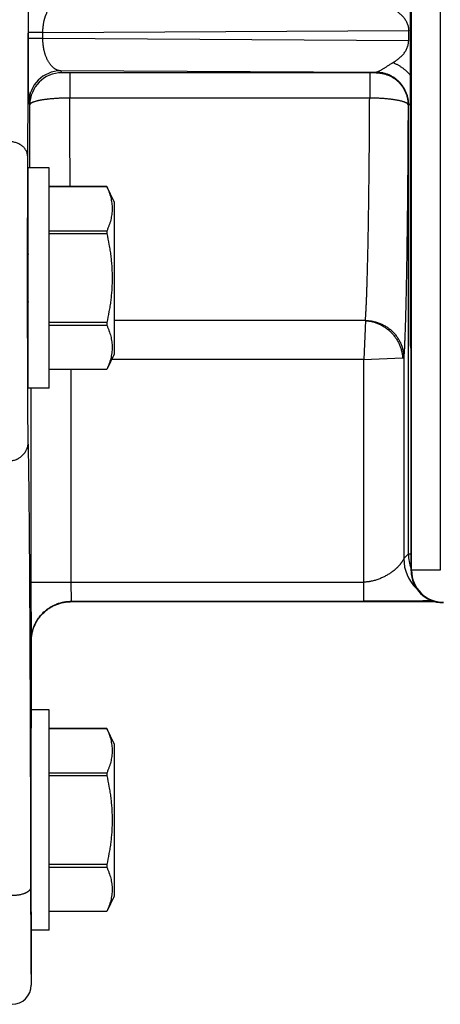
# Model space of a CAD drawing. Units: inches. Extents: x 0 to 22.3, y -0.1 to 17.2.
# Drawn here: x 5.5 to 5.9, y 10.1 to 10.8 of the extents above; entities that cross this region are included whole.
import ezdxf

# ---------------------------------------------------------------- set-up
doc = ezdxf.new("R2010")
doc.units = ezdxf.units.IN
doc.header["$LTSCALE"] = 1.21
doc.header["$MEASUREMENT"] = 0
doc.layers.get('0').update_dxf_attribs({"linetype": 'CONTINUOUS'})

msp = doc.modelspace()

# ---------------------------------------------------------------- linework, layer by layer
at = {"color": 7, "linetype": 'CONTINUOUS'}
for p, q in [((5.85214829, 11.69649782), (5.85214829, 10.59008903)), ((5.85287936, 11.69877541), (5.85287936, 10.58715579)), ((5.8508765, 10.82810594), (5.8508765, 10.83607212)), ((5.55348036, 10.55681612), (5.55348036, 10.72881612)), ((5.56985536, 10.72881612), (5.55348036, 10.72881612)), ((5.56985536, 10.55681612), (5.56985536, 10.72881612)), ((5.61496906, 10.71434522), (5.56985536, 10.71434522)), ((5.56985536, 10.71433494), (5.61496906, 10.71433494)), ((5.62063661, 10.70219112), (5.61496906, 10.71434522)), ((5.61496906, 10.71434516), (5.61496906, 10.71433494)), ((5.62063661, 10.70219108), (5.62063661, 10.58344112)), ((5.55333551, 10.67874193), (5.55348036, 10.6794247)), ((5.55335325, 10.68110835), (5.55348036, 10.68125939)), ((5.61496906, 10.67947251), (5.56985536, 10.67947251)), ((5.61496906, 10.67947251), (5.61496906, 10.67752559)), ((5.56985536, 10.67752559), (5.61496906, 10.67752559)), ((5.55348036, 10.66160635), (5.55326748, 10.66043516)), ((5.55325099, 10.64299034), (5.55348036, 10.64428057)), ((5.55348036, 10.62444984), (5.55327148, 10.62327591)), ((5.5533393, 10.60632981), (5.55348033, 10.60713824)), ((5.55348036, 10.60375362), (5.55336018, 10.60375362)), ((5.61496906, 10.6079509), (5.56985536, 10.6079509)), ((5.56985536, 10.60600677), (5.61496906, 10.60600677)), ((5.61496906, 10.6079509), (5.61496906, 10.60600677)), ((5.85285536, 10.57683903), (5.85285536, 10.5872014)), ((5.62063661, 10.58344112), (5.61496906, 10.57128703)), ((5.85274627, 10.41422899), (5.85274627, 10.57683903)), ((5.85285536, 10.57683903), (5.85274627, 10.57683903)), ((5.61496906, 10.5712945), (5.56985536, 10.5712945)), ((5.61496906, 10.57128703), (5.56985536, 10.57128703)), ((5.61496906, 10.5712945), (5.61496906, 10.57128703)), ((5.56985536, 10.55681612), (5.55348036, 10.55681612)), ((5.58722828, 10.39008903), (5.87124835, 10.39008903)), ((5.55598036, 10.35883507), (5.55598036, 10.30558903)), ((5.56985536, 10.30558903), (5.55598036, 10.30558903)), ((5.56985536, 10.13358903), (5.56985536, 10.30558903)), ((5.61496906, 10.29111812), (5.56985536, 10.29111812)), ((5.56985536, 10.29110785), (5.61496906, 10.29110785)), ((5.62063661, 10.27896403), (5.61496906, 10.29111812)), ((5.61496906, 10.29111807), (5.61496906, 10.29110785)), ((5.62063661, 10.27896398), (5.62063661, 10.16021403)), ((5.61496906, 10.25624542), (5.56985536, 10.25624542)), ((5.56985536, 10.2542985), (5.61496906, 10.2542985)), ((5.61496906, 10.25624542), (5.61496906, 10.2542985)), ((5.61496906, 10.1847238), (5.56985536, 10.1847238)), ((5.56985536, 10.18277968), (5.61496906, 10.18277968)), ((5.61496906, 10.1847238), (5.61496906, 10.18277968)), ((5.62063661, 10.16021403), (5.61496906, 10.14805994)), ((5.61496906, 10.14806741), (5.56985536, 10.14806741)), ((5.61496906, 10.14805994), (5.56985536, 10.14805994)), ((5.61496906, 10.14806741), (5.61496906, 10.14805994)), ((5.55598036, 10.13358903), (5.55598036, 10.09068063)), ((5.56985536, 10.13358903), (5.55598036, 10.13358903))]:
    msp.add_line(p, q, dxfattribs=at)
at = {"color": 9, "linetype": 'CONTINUOUS'}
for p, q in [((5.85309706, 10.41457978), (5.85309706, 11.69885227)), ((5.8755962, 11.67095357), (5.8755962, 10.41457978)), ((5.55384045, 10.82975697), (5.55384045, 10.83442109)), ((5.56504179, 10.83442109), (5.55384045, 10.83442109)), ((5.56504179, 10.83442109), (5.8508765, 10.83607212)), ((5.56504179, 10.82975697), (5.56504179, 10.83442109)), ((5.56504179, 10.82975697), (5.55384045, 10.82975697)), ((5.8508765, 10.82810594), (5.56504179, 10.82975697)), ((5.57986906, 10.80306079), (5.57910069, 10.80459702)), ((5.82564847, 10.80317291), (5.57910069, 10.80459702)), ((5.58612002, 10.80300515), (5.57986906, 10.80306079)), ((5.58612002, 10.80300515), (5.58612002, 10.78332421)), ((5.82039743, 10.80300515), (5.58612002, 10.80300515)), ((5.82540071, 10.8030491), (5.82039743, 10.80300515)), ((5.82039743, 10.80300515), (5.82039743, 10.78332426)), ((5.82564847, 10.80317291), (5.82540071, 10.8030491)), ((5.55486902, 10.77806149), (5.55410092, 10.77959797)), ((5.82039743, 10.78332426), (5.58612002, 10.78332421)), ((5.58615375, 10.75874202), (5.58612002, 10.78332421)), ((5.55490405, 10.74874395), (5.55486902, 10.77806149)), ((5.85064466, 10.77817386), (5.85039703, 10.77804994)), ((5.850705, 10.77828924), (5.85064466, 10.77817386)), ((5.850705, 10.77828924), (5.85214819, 10.77828925)), ((5.850705, 10.42730872), (5.850705, 10.77828924)), ((5.58625538, 10.71434488), (5.58615375, 10.75874202)), ((5.55493745, 10.72881605), (5.55490405, 10.74874395)), ((5.81706156, 10.609535), (5.62063661, 10.60953499)), ((5.81703026, 10.609535), (5.81581654, 10.57919775)), ((5.81581654, 10.57919775), (5.84615372, 10.58041146)), ((5.84615372, 10.58041146), (5.84706178, 10.58048037)), ((5.84706178, 10.58048119), (5.84706178, 10.4236655)), ((5.81581654, 10.57919775), (5.61865789, 10.57919775)), ((5.81581654, 10.39037724), (5.81581654, 10.57919775)), ((5.58695795, 10.57128703), (5.58695795, 10.40537496)), ((5.55570824, 10.55681612), (5.55570824, 10.40537496)), ((5.84706178, 10.4236655), (5.850705, 10.42730872)), ((5.850705, 10.42730872), (5.85274627, 10.42730872)), ((5.85309706, 10.41457978), (5.85274627, 10.41422899)), ((5.8755962, 10.41457978), (5.85309706, 10.41457978)), ((5.55570824, 10.40537496), (5.81581654, 10.40537496)), ((5.55570824, 10.40537496), (5.55590653, 10.359132)), ((5.58695795, 10.40537496), (5.58715623, 10.39037724)), ((5.58715623, 10.39037724), (5.81581654, 10.39037724)), ((5.58715623, 10.39037724), (5.58722828, 10.39008903)), ((5.55590653, 10.359132), (5.55598036, 10.35883507))]:
    msp.add_line(p, q, dxfattribs=at)
for centre, radius, start, end in [((5.57910142, 10.77959642), 0.02500055, 90.00168141, 179.99645226), ((5.57986952, 10.7780602), 0.02500055, 90.00104857, 179.99703472), ((5.82582948, 10.80983802), 0.00666756, 256.83939094, 268.44435955), ((5.88320511, 10.42731168), 0.03250012, 180.00522271, 200.41394507), ((5.87956706, 10.42367688), 0.03250536, 180.02006095, 226.0184527), ((5.87809812, 10.4145818), 0.02500108, 180.00461919, 269.99538081)]:
    msp.add_arc(centre, radius, start, end, dxfattribs=at)
at = {"color": 7, "linetype": 'CONTINUOUS'}
for centre, radius, start, end in [((5.85839829, 10.59008903), 0.00625, 180, 207.99004083), ((5.54098035, 10.09068067), 0.01499992, 270.06777516, 359.99188757)]:
    msp.add_arc(centre, radius, start, end, dxfattribs=at)
for centre, major_axis, ratio, start_param, end_param in [((5.55343861, 10.64281612), (0, 0.043), 0.004363351, -0.224388909, 3.365981563), ((5.87774722, 10.4142309), (0.01767902, 0.01767902), 0.99992385, 2.356232566, 3.926952741), ((5.55598036, 10.21958903), (0, 0.086), 0.004363351, 0, 3.141592654)]:
    msp.add_ellipse(centre, major_axis=major_axis, ratio=ratio, start_param=start_param, end_param=end_param, dxfattribs=at)
at = {"color": 9, "linetype": 'CONTINUOUS'}
for points, knots in [([(5.55385853, 11.30132414), (5.55388175, 11.27578223), (5.55391314, 11.22444592), (5.55391665, 11.14749723), (5.55387701, 11.07109158), (5.55380796, 11.00834318), (5.55373098, 10.95938008), (5.55366367, 10.92394877), (5.5535865, 10.88959568), (5.55349981, 10.85646575), (5.55340398, 10.82469889), (5.5532994, 10.79442917), (5.55318654, 10.76578339), (5.55310342, 10.74724162), (5.55306026, 10.73826163)], [0, 0, 0, 0, 0.136087197, 0.273519574, 0.409982142, 0.543176064, 0.607842828, 0.670857568, 0.731954207, 0.790876298, 0.84737427, 0.901208606, 0.95215413, 1, 1, 1, 1]), ([(5.55384045, 10.83442109), (5.55384042, 10.83621424), (5.5538415, 10.8397713), (5.55384591, 10.84503496), (5.55385322, 10.85013139), (5.55386315, 10.85499123), (5.55387542, 10.85955803), (5.55388982, 10.8637893), (5.55390605, 10.86765463), (5.55392128, 10.87063722), (5.5539343, 10.87282659), (5.55394408, 10.87431805), (5.55395413, 10.87570832), (5.55396443, 10.87699709), (5.55397495, 10.87818408), (5.55398567, 10.87926919), (5.55399657, 10.88025251), (5.55400762, 10.88113418), (5.55401722, 10.88180542), (5.55402505, 10.88229168), (5.55403074, 10.88261839), (5.55403646, 10.88291984), (5.55404219, 10.88319602), (5.55404794, 10.88344696), (5.55405371, 10.88367265), (5.55405948, 10.88387312), (5.55406526, 10.8840484), (5.55407027, 10.88417872), (5.55407434, 10.8842704), (5.55407725, 10.88432973), (5.55408017, 10.88438277), (5.55408308, 10.88442953), (5.55408598, 10.88447), (5.55408887, 10.88450418), (5.55409174, 10.88453209), (5.55409459, 10.88455371), (5.55409708, 10.88456782), (5.55409923, 10.88457591), (5.55410033, 10.8845789), (5.55410092, 10.88458009)], [0, 0, 0, 0, 0.107241828, 0.212734619, 0.314800887, 0.412040906, 0.503384452, 0.587925253, 0.665099237, 0.734557677, 0.766305246, 0.796040075, 0.823757982, 0.849454372, 0.873119114, 0.894750537, 0.914353793, 0.931931669, 0.94748423, 0.954502365, 0.96101634, 0.967026858, 0.972533972, 0.977537657, 0.982038214, 0.98603613, 0.989532054, 0.992526662, 0.993836079, 0.995020261, 0.996079245, 0.997013087, 0.997821865, 0.998505695, 0.999064764, 0.999499414, 0.999810368, 0.999920058, 1, 1, 1, 1]), ([(5.56504179, 10.83442109), (5.56504291, 10.83469725), (5.56505023, 10.83524878), (5.56507686, 10.83607381), (5.56511884, 10.83689371), (5.56517574, 10.83770619), (5.56524684, 10.83850918), (5.56533126, 10.8393009), (5.56541223, 10.83995255), (5.56548277, 10.84046706), (5.56553858, 10.84084762), (5.56559763, 10.8412242), (5.56567995, 10.84171841), (5.56583247, 10.84255954), (5.56603055, 10.84350074), (5.56624984, 10.84441575), (5.56642075, 10.84507623), (5.56659914, 10.84571852), (5.56675429, 10.84624178), (5.56688169, 10.84665128), (5.56700984, 10.8470498), (5.56717404, 10.84753669), (5.56737829, 10.8481066), (5.56765473, 10.84883405), (5.56801256, 10.84970128), (5.56846486, 10.85068836), (5.56893176, 10.85161174), (5.56941132, 10.85247401), (5.56990234, 10.85327745), (5.57055609, 10.85425184), (5.5713948, 10.85534302), (5.57229222, 10.85631051), (5.57302035, 10.85698292), (5.57372757, 10.85757026), (5.57445555, 10.85808247), (5.57520063, 10.85851231), (5.57575321, 10.85878762), (5.57630781, 10.85902175), (5.57686417, 10.85921508), (5.57742197, 10.85936802), (5.57798082, 10.85948097), (5.57854032, 10.85955413), (5.57891422, 10.8595765), (5.57910069, 10.85958104)], [0, 0, 0, 0, 0.026455008, 0.052834735, 0.079069725, 0.10509494, 0.130851719, 0.156288943, 0.18136339, 0.193752896, 0.206036287, 0.218208657, 0.230267033, 0.254030704, 0.300093749, 0.322378623, 0.344161736, 0.36544491, 0.386232334, 0.396441271, 0.406527051, 0.426332833, 0.445659756, 0.464518496, 0.500876576, 0.535505938, 0.56850517, 0.599970476, 0.629996928, 0.658677986, 0.712346311, 0.761652831, 0.784877753, 0.807247581, 0.849689543, 0.869929259, 0.889606728, 0.90879036, 0.927558097, 0.945988183, 0.964154017, 0.982131885, 1, 1, 1, 1]), ([(5.55410092, 10.77959797), (5.55410033, 10.77959917), (5.55409924, 10.77960218), (5.55409708, 10.77961031), (5.55409459, 10.77962445), (5.55409174, 10.77964611), (5.55408887, 10.77967405), (5.55408598, 10.77970825), (5.55408308, 10.77974873), (5.55408017, 10.77979549), (5.55407725, 10.77984853), (5.55407434, 10.77990785), (5.55407027, 10.77999951), (5.55406526, 10.78012983), (5.55405948, 10.78030511), (5.55405371, 10.7805056), (5.55404794, 10.7807313), (5.55404219, 10.78098223), (5.55403646, 10.7812584), (5.55403074, 10.78155979), (5.55402505, 10.7818864), (5.55401722, 10.78237237), (5.55400761, 10.78304316), (5.55399656, 10.78392443), (5.55398567, 10.78490772), (5.55397495, 10.7859932), (5.55396443, 10.78718065), (5.55395413, 10.78846964), (5.55394408, 10.78985987), (5.5539343, 10.7913512), (5.55392127, 10.79354062), (5.55390605, 10.79652341), (5.55388982, 10.80038888), (5.55387542, 10.80462008), (5.55386315, 10.80918674), (5.55385322, 10.81404654), (5.55384591, 10.81914305), (5.5538415, 10.82440674), (5.55384042, 10.82796381), (5.55384045, 10.82975697)], [0, 0, 0, 0, 0.000080435, 0.000190642, 0.000502568, 0.000937989, 0.00149761, 0.002181802, 0.002990776, 0.003924665, 0.004983572, 0.006167594, 0.007476813, 0.010471152, 0.013967168, 0.017965366, 0.022466166, 0.027469872, 0.03297661, 0.038986311, 0.045498513, 0.052513032, 0.068053705, 0.085620362, 0.105222536, 0.126864439, 0.150542279, 0.176242264, 0.203956663, 0.233688817, 0.265435416, 0.334899822, 0.41208117, 0.496616846, 0.587953992, 0.685197601, 0.787264542, 0.89275768, 1, 1, 1, 1]), ([(5.57910069, 10.80459702), (5.5789143, 10.80460158), (5.57854043, 10.80462396), (5.57798095, 10.80469709), (5.57742204, 10.80481004), (5.57686421, 10.804963), (5.57630776, 10.80515631), (5.57575302, 10.80539038), (5.5752003, 10.80566572), (5.57445498, 10.80609526), (5.573727, 10.80660744), (5.57302038, 10.80719519), (5.57248564, 10.80768962), (5.57204875, 10.80813626), (5.57170195, 10.80851692), (5.57134969, 10.80892212), (5.57091352, 10.80946121), (5.5704034, 10.8101537), (5.56990221, 10.81090056), (5.5694112, 10.81170399), (5.56893172, 10.81256631), (5.56846508, 10.81348983), (5.56801282, 10.81447694), (5.5675779, 10.8155306), (5.56723684, 10.8164548), (5.56697549, 10.81722909), (5.56678361, 10.81783506), (5.56659879, 10.81845935), (5.56642054, 10.81910171), (5.56624977, 10.81976226), (5.56603061, 10.82067733), (5.56583257, 10.82161855), (5.56565738, 10.82258471), (5.56555689, 10.82320591), (5.56548274, 10.82371099), (5.56541217, 10.82422549), (5.56533125, 10.82487715), (5.56524683, 10.82566887), (5.56517574, 10.82647187), (5.56511885, 10.82728435), (5.56507687, 10.82810425), (5.56505023, 10.82892928), (5.56504291, 10.82948081), (5.56504179, 10.82975697)], [0, 0, 0, 0, 0.017860066, 0.035842114, 0.054007904, 0.072437712, 0.091207899, 0.110395153, 0.130075283, 0.15032052, 0.192758005, 0.215118223, 0.238336029, 0.262489482, 0.274942785, 0.287659638, 0.313917271, 0.341343078, 0.37002349, 0.400048983, 0.431513341, 0.464512058, 0.49914083, 0.535497497, 0.573678805, 0.593482854, 0.613775213, 0.634562751, 0.655846514, 0.677630038, 0.699915056, 0.745977476, 0.769740332, 0.79396969, 0.806252458, 0.818641479, 0.843715366, 0.869151944, 0.894908033, 0.920932524, 0.947166769, 0.973545744, 1, 1, 1, 1]), ([(5.85214829, 10.80125927), (5.85168627, 10.80179336), (5.85072984, 10.802834), (5.84920372, 10.80430526), (5.84759094, 10.80568111), (5.84589796, 10.80695685), (5.84442531, 10.80793285), (5.84321352, 10.80865889), (5.84228844, 10.80917556), (5.8413481, 10.80966386), (5.84055248, 10.81004684), (5.83990926, 10.81033862), (5.83926167, 10.81062057), (5.83877129, 10.81082118), (5.83844241, 10.81094979)], [0, 0, 0, 0, 0.124994538, 0.249988913, 0.374983259, 0.499977697, 0.624972095, 0.687476452, 0.7499808, 0.812485147, 0.874989534, 0.906242562, 0.937495578, 1, 1, 1, 1]), ([(5.85070515, 10.77828925), (5.85070522, 10.77850152), (5.85070004, 10.77892607), (5.85066815, 10.77977456), (5.85058804, 10.78083325), (5.85042779, 10.7820971), (5.85020384, 10.78335121), (5.84991678, 10.7845924), (5.84945102, 10.78622539), (5.84871485, 10.78821943), (5.84759472, 10.79051024), (5.84624903, 10.79267634), (5.84469141, 10.79469539), (5.8429375, 10.79654656), (5.84100483, 10.79821045), (5.83891287, 10.79966936), (5.83668274, 10.80090733), (5.83433733, 10.80191054), (5.83190104, 10.80266748), (5.82939957, 10.80316943), (5.82685999, 10.80341079), (5.82515873, 10.80339642), (5.8243114, 10.80334561)], [0, 0, 0, 0, 0.015630452, 0.031260829, 0.062518566, 0.093775646, 0.125032075, 0.156287883, 0.187543134, 0.250031949, 0.312518632, 0.375003972, 0.437488838, 0.499974662, 0.562463251, 0.624956133, 0.687454774, 0.749959524, 0.812469473, 0.874982076, 0.937493596, 1, 1, 1, 1]), ([(5.82540071, 10.8030491), (5.82580963, 10.80304904), (5.82662762, 10.80302884), (5.82785152, 10.80293838), (5.82906958, 10.80278796), (5.83068149, 10.80250803), (5.83266778, 10.80201024), (5.83459569, 10.80132008), (5.83609134, 10.80065686), (5.8371876, 10.80010489), (5.83825546, 10.79949979), (5.83963769, 10.79862432), (5.84128251, 10.79740425), (5.84310287, 10.7957541), (5.84475283, 10.79393353), (5.84597275, 10.79228853), (5.84684811, 10.79090616), (5.84745315, 10.78983817), (5.84800505, 10.78874179), (5.8486682, 10.78724596), (5.84935829, 10.78531782), (5.84985602, 10.78333132), (5.85013591, 10.78171923), (5.85028631, 10.78050103), (5.85037677, 10.77927699), (5.85039697, 10.77845891), (5.85039703, 10.77804994)], [0, 0, 0, 0, 0.031251538, 0.062503301, 0.093755337, 0.125007648, 0.187494302, 0.24998212, 0.281235874, 0.312489911, 0.343744224, 0.374998801, 0.437489872, 0.499981812, 0.56247445, 0.624967593, 0.656223696, 0.687479843, 0.718736006, 0.749992157, 0.812485489, 0.874978436, 0.906234107, 0.937489605, 0.968744898, 1, 1, 1, 1]), ([(5.82564847, 10.80317291), (5.82605739, 10.80317285), (5.82687538, 10.80315264), (5.82809927, 10.80306217), (5.82931732, 10.80291175), (5.83092922, 10.80263182), (5.83291549, 10.80213403), (5.83484339, 10.80144386), (5.83633904, 10.80078064), (5.83743528, 10.80022867), (5.83850314, 10.79962357), (5.83988535, 10.79874811), (5.84153016, 10.79752804), (5.84335051, 10.79587791), (5.84500046, 10.79405735), (5.84622038, 10.79241236), (5.84709574, 10.79102999), (5.84770077, 10.78996201), (5.84825267, 10.78886564), (5.84891582, 10.78736982), (5.84960591, 10.7854417), (5.85010364, 10.78345521), (5.85038354, 10.78184313), (5.85053394, 10.78062494), (5.8506244, 10.77940091), (5.8506446, 10.77858283), (5.85064466, 10.77817386)], [0, 0, 0, 0, 0.031251536, 0.062503297, 0.093755331, 0.125007642, 0.187494293, 0.249982109, 0.281235863, 0.3124899, 0.343744213, 0.37499879, 0.437489863, 0.499981804, 0.562474445, 0.62496759, 0.656223694, 0.687479841, 0.718736005, 0.749992156, 0.812485489, 0.874978436, 0.906234108, 0.937489605, 0.968744898, 1, 1, 1, 1]), ([(5.58612002, 10.78332494), (5.58586496, 10.78332474), (5.58535499, 10.78332377), (5.58459043, 10.78331825), (5.58382678, 10.78330969), (5.5828117, 10.78329404), (5.58154855, 10.78326653), (5.58004181, 10.78322073), (5.57854966, 10.78316214), (5.57707568, 10.78309067), (5.57562345, 10.78300629), (5.57419639, 10.78291059), (5.57279795, 10.78280344), (5.57143148, 10.782685), (5.57031453, 10.78257624), (5.56943947, 10.78248342), (5.56879773, 10.78241154), (5.56816639, 10.78233682), (5.56734618, 10.78223458), (5.56634955, 10.78210146), (5.56519022, 10.78193133), (5.56408106, 10.78175241), (5.56318999, 10.78159421), (5.56250435, 10.78146298), (5.56201072, 10.78136364), (5.56153152, 10.78126223), (5.5610671, 10.78115862), (5.56061768, 10.78105325), (5.56004837, 10.7809131), (5.5593758, 10.78073493), (5.55861842, 10.7805118), (5.55802972, 10.78031747), (5.55759265, 10.78015865), (5.55728918, 10.78004096), (5.55700295, 10.77992209), (5.55673411, 10.77980212), (5.55648294, 10.77968096), (5.55624944, 10.77955919), (5.55603373, 10.77943701), (5.55583598, 10.7793144), (5.55565628, 10.77919137), (5.55549474, 10.77906791), (5.55535143, 10.77894402), (5.55522643, 10.77881965), (5.55511981, 10.77869477), (5.55503166, 10.77856931), (5.55496209, 10.77844323), (5.55491126, 10.77831647), (5.55487934, 10.77818917), (5.55487067, 10.77810355), (5.55486958, 10.77806124)], [0, 0, 0, 0, 0.023614547, 0.04721547, 0.070788937, 0.094321225, 0.141207327, 0.187764758, 0.233885451, 0.27946278, 0.32439122, 0.368565028, 0.411882107, 0.454243117, 0.495551628, 0.515782041, 0.535714655, 0.555338523, 0.574642042, 0.612241565, 0.648428696, 0.683124907, 0.71625668, 0.732214618, 0.74775652, 0.762874863, 0.77756269, 0.791811055, 0.805611812, 0.831845604, 0.856220992, 0.878704019, 0.889228933, 0.899273513, 0.908837284, 0.917920898, 0.92652652, 0.934651809, 0.942298681, 0.949474098, 0.956187935, 0.962453472, 0.968288268, 0.973715205, 0.978763794, 0.98347184, 0.987886551, 0.992066901, 0.996080688, 1, 1, 1, 1]), ([(5.81706156, 10.609535), (5.81711595, 10.61021784), (5.81719394, 10.61127586), (5.81729153, 10.61273142), (5.81739435, 10.61436379), (5.81752096, 10.61656864), (5.81766742, 10.61940992), (5.81781194, 10.62250895), (5.81795435, 10.62586198), (5.81809444, 10.62946497), (5.81823203, 10.63331355), (5.81836694, 10.63740306), (5.81849899, 10.64172856), (5.81862802, 10.64628481), (5.81879961, 10.65280494), (5.81900401, 10.66148831), (5.81918893, 10.67051681), (5.8193301, 10.67814033), (5.8194703, 10.68626115), (5.81963411, 10.69684166), (5.81981044, 10.71001731), (5.81996829, 10.72378486), (5.82010699, 10.73807756), (5.82022583, 10.75282614), (5.82032412, 10.7679591), (5.82037527, 10.77816793), (5.82039743, 10.78332426)], [0, 0, 0, 0, 0.011821293, 0.018307549, 0.02517543, 0.040047349, 0.056419642, 0.074272967, 0.093586088, 0.114335919, 0.136497575, 0.160044419, 0.184948103, 0.211178608, 0.238704289, 0.297506684, 0.361071183, 0.39454404, 0.429090421, 0.501235267, 0.577156509, 0.65648652, 0.738841059, 0.82382114, 0.911014979, 1, 1, 1, 1]), ([(5.85039678, 10.77804982), (5.85039257, 10.77809216), (5.85037792, 10.77817764), (5.85033828, 10.77830421), (5.85028087, 10.77843034), (5.85020583, 10.77855598), (5.85011327, 10.77868118), (5.8500033, 10.77880599), (5.84987597, 10.77893046), (5.84973139, 10.77905465), (5.84956968, 10.77917852), (5.8493908, 10.7793018), (5.84919488, 10.77942435), (5.84898206, 10.77954615), (5.84875244, 10.77966715), (5.84850616, 10.77978732), (5.84824334, 10.7799066), (5.84786217, 10.78006822), (5.84745727, 10.78022333), (5.84702998, 10.78037321), (5.84656359, 10.78052757), (5.84594193, 10.78071631), (5.8451497, 10.78093333), (5.84429909, 10.78114356), (5.84355388, 10.78131052), (5.84293027, 10.78144094), (5.84227249, 10.78157225), (5.84141831, 10.78173062), (5.84035583, 10.78190987), (5.83924637, 10.78208055), (5.83809242, 10.78224155), (5.83710386, 10.78236661), (5.83629292, 10.78246192), (5.83545753, 10.78255501), (5.83439162, 10.78266442), (5.83308806, 10.78278415), (5.83175454, 10.78289243), (5.83039424, 10.78298941), (5.82901034, 10.78307444), (5.82760613, 10.78314748), (5.82618491, 10.78320839), (5.82475003, 10.78325696), (5.82354723, 10.78328713), (5.82258074, 10.78330485), (5.82185369, 10.78331502), (5.82112578, 10.78332211), (5.82064026, 10.78332418), (5.82039743, 10.78332493)], [0, 0, 0, 0, 0.004098626, 0.008324552, 0.012744984, 0.017419334, 0.022398816, 0.027724633, 0.0334297, 0.039540525, 0.046076001, 0.053046762, 0.06046305, 0.06833411, 0.076666595, 0.085465107, 0.094732452, 0.104470273, 0.125351258, 0.136491708, 0.148095691, 0.17268074, 0.199074226, 0.227227676, 0.257090843, 0.272646793, 0.288608657, 0.321714785, 0.356341325, 0.392416362, 0.429860464, 0.468592747, 0.488415676, 0.508528097, 0.549576866, 0.59164818, 0.634646917, 0.678476534, 0.723037405, 0.768228569, 0.813947343, 0.860089538, 0.906549873, 0.92986622, 0.953222247, 0.976604662, 1, 1, 1, 1]), ([(5.85039703, 10.77804994), (5.85038606, 10.77511002), (5.85036245, 10.7692557), (5.85030814, 10.75766336), (5.85022744, 10.74341753), (5.85010937, 10.72666429), (5.84997131, 10.71042516), (5.84981395, 10.69477944), (5.84963793, 10.67980336), (5.8494743, 10.66777528), (5.84933417, 10.65854181), (5.84919301, 10.64987251), (5.8490422, 10.64150153), (5.84888027, 10.63343897), (5.84875763, 10.6277501), (5.84863164, 10.62231021), (5.84850244, 10.61712628), (5.84837017, 10.61220479), (5.84823501, 10.60755159), (5.84809716, 10.60317195), (5.84795679, 10.59907103), (5.84781409, 10.59525399), (5.84766924, 10.59172589), (5.84752242, 10.5884912), (5.84737387, 10.58555367), (5.84722385, 10.58291644), (5.84711643, 10.58125918), (5.84706178, 10.58048119)], [0, 0, 0, 0, 0.044631661, 0.088876158, 0.175987286, 0.260903428, 0.343216185, 0.422525097, 0.498435596, 0.570586318, 0.605142185, 0.638626457, 0.702213922, 0.732243857, 0.761050318, 0.788597612, 0.814849907, 0.83977282, 0.863338436, 0.885520724, 0.906293751, 0.925631584, 0.943508222, 0.959899441, 0.974788354, 0.988160099, 1, 1, 1, 1]), ([(5.55306026, 10.73826163), (5.55305954, 10.73844307), (5.55304606, 10.73880642), (5.55298982, 10.73934977), (5.55289768, 10.7398905), (5.55276988, 10.74042728), (5.55260672, 10.74095882), (5.55240861, 10.74148382), (5.55217604, 10.74200105), (5.55181853, 10.7426829), (5.55128608, 10.74351026), (5.55052481, 10.74444514), (5.5496444, 10.74532013), (5.54865346, 10.74612695), (5.54756151, 10.74685809), (5.54637903, 10.74750672), (5.54511729, 10.74806675), (5.54378836, 10.74853294), (5.54240473, 10.74890092), (5.54049938, 10.74925701), (5.53903678, 10.74936572), (5.5380604, 10.74936784)], [0, 0, 0, 0, 0.026434235, 0.052927386, 0.079530668, 0.106293519, 0.133263002, 0.160483156, 0.187994446, 0.215833326, 0.272594313, 0.330992204, 0.391151566, 0.453121874, 0.516882027, 0.582346877, 0.649374883, 0.717776261, 0.787321287, 0.85774855, 1, 1, 1, 1]), ([(5.55306026, 10.73826163), (5.55304991, 10.73610918), (5.55303009, 10.73165198), (5.55299356, 10.72217627), (5.55295441, 10.7093749), (5.55291826, 10.69305352), (5.5528925, 10.6756993), (5.55287768, 10.65766928), (5.55287415, 10.63933418), (5.55288199, 10.62107047), (5.55290099, 10.60325375), (5.55293079, 10.58625006), (5.55296478, 10.57274874), (5.55299736, 10.56261453), (5.55302345, 10.55560718), (5.55305165, 10.54904846), (5.55308179, 10.54297216), (5.5531137, 10.53740946), (5.5531472, 10.53238911), (5.55318211, 10.52793674), (5.55321332, 10.52459221), (5.5532393, 10.52221747), (5.5532582, 10.5206677), (5.55327729, 10.51927515), (5.55329655, 10.51804166), (5.55331594, 10.51696871), (5.55333541, 10.51605749), (5.55335247, 10.51539974), (5.55336653, 10.51495528), (5.55337363, 10.51476041), (5.55337725, 10.51466984)], [0, 0, 0, 0, 0.028880104, 0.059803479, 0.127138043, 0.200638755, 0.278790473, 0.359982441, 0.442550382, 0.524795352, 0.605029399, 0.681600096, 0.752936808, 0.78617922, 0.817572926, 0.846956195, 0.874179385, 0.899100492, 0.921593036, 0.941539763, 0.958840312, 0.966469103, 0.973403861, 0.979635412, 0.985154876, 0.989955803, 0.994033704, 0.997383618, 0.99878387, 1, 1, 1, 1]), ([(5.81703026, 10.609535), (5.81796525, 10.60948117), (5.81983128, 10.60928388), (5.82258903, 10.6087262), (5.82528347, 10.60791552), (5.82789247, 10.60686211), (5.83039568, 10.60557747), (5.83277392, 10.60407414), (5.83500923, 10.60236555), (5.83708466, 10.60046599), (5.83898424, 10.59839056), (5.84069284, 10.59615526), (5.84219618, 10.59377703), (5.84348084, 10.59127383), (5.84453426, 10.58866483), (5.84534496, 10.58597036), (5.84590266, 10.58321257), (5.84609997, 10.58134649), (5.84615379, 10.58041147)], [0, 0, 0, 0, 0.062496655, 0.124994396, 0.187493687, 0.249993942, 0.312494627, 0.374995639, 0.437496871, 0.499998212, 0.562499554, 0.625000786, 0.687501798, 0.750002483, 0.812502739, 0.875002466, 0.937501579, 1, 1, 1, 1]), ([(5.81706634, 10.6095968), (5.81804293, 10.60959281), (5.81999931, 10.6094906), (5.82242226, 10.60913273), (5.82433526, 10.60871019), (5.82575312, 10.60832565), (5.82714962, 10.60787391), (5.82897682, 10.60718422), (5.83075047, 10.60636509), (5.83245604, 10.60542334), (5.83369789, 10.60465762), (5.8348998, 10.60383375), (5.83605885, 10.60295349), (5.83717256, 10.60201935), (5.83823839, 10.60103379), (5.8392538, 10.59999928), (5.84021625, 10.59891827), (5.8411232, 10.59779323), (5.84197208, 10.59662655), (5.84276105, 10.59542112), (5.84348854, 10.59417986), (5.84415295, 10.59290566), (5.84475268, 10.59160139), (5.84528616, 10.59026994), (5.84575164, 10.58891429), (5.84614791, 10.58753782), (5.84658308, 10.5856817), (5.84695199, 10.58332976), (5.84705743, 10.58142923), (5.84706154, 10.58048113)], [0, 0, 0, 0, 0.063200597, 0.126560184, 0.158260827, 0.189944789, 0.221595824, 0.253208109, 0.31630002, 0.347797458, 0.379256482, 0.410677886, 0.442062425, 0.473408175, 0.504712102, 0.535970926, 0.567181686, 0.598342304, 0.629452567, 0.660516333, 0.691538415, 0.722523417, 0.753476213, 0.784402446, 0.815308847, 0.846196826, 0.877058363, 0.938642878, 1, 1, 1, 1]), ([(5.55337725, 10.51466984), (5.55337714, 10.51442595), (5.55336486, 10.51393807), (5.55331036, 10.5132081), (5.5532199, 10.51248162), (5.55305168, 10.51152017), (5.55275268, 10.51033536), (5.55233837, 10.50918557), (5.55194033, 10.50829359), (5.55160905, 10.50763973), (5.55124591, 10.5070028), (5.55072048, 10.50617825), (5.54998824, 10.50519702), (5.54899811, 10.50411121), (5.5479058, 10.503127), (5.54691902, 10.50239936), (5.54608979, 10.50187718), (5.54544908, 10.5015162), (5.54479135, 10.50118689), (5.54389391, 10.50079114), (5.54273715, 10.50037926), (5.54154557, 10.50008213), (5.54057854, 10.49991493), (5.53984777, 10.49982501), (5.53911349, 10.49977084), (5.53862273, 10.49975863), (5.53837739, 10.49975852)], [0, 0, 0, 0, 0.031157929, 0.062317417, 0.093479426, 0.12464478, 0.186969781, 0.249317391, 0.280510775, 0.311711648, 0.342920482, 0.374137673, 0.436579447, 0.499057349, 0.561571486, 0.624120579, 0.655416828, 0.686720727, 0.718031756, 0.749349327, 0.811982762, 0.874633886, 0.90597339, 0.937314829, 0.968657298, 1, 1, 1, 1]), ([(5.55337725, 10.51466984), (5.55339229, 10.51429345), (5.5534219, 10.51348865), (5.55346345, 10.51220352), (5.55350497, 10.51076286), (5.55354642, 10.50916714), (5.5535878, 10.50741676), (5.55364503, 10.50477482), (5.55371536, 10.50108913), (5.55379642, 10.49620923), (5.55387687, 10.49072387), (5.55395662, 10.48463879), (5.55403552, 10.47796043), (5.5541135, 10.47069596), (5.55419045, 10.46285321), (5.55426629, 10.45444024), (5.55434092, 10.44546575), (5.55441426, 10.43593927), (5.55451274, 10.42216323), (5.55463111, 10.40364367), (5.55476356, 10.37991675), (5.55488914, 10.35425895), (5.55500729, 10.32677876), (5.55511751, 10.29759187), (5.55521929, 10.26682114), (5.5553122, 10.23459611), (5.55539582, 10.20105322), (5.5554444, 10.17826721), (5.55546716, 10.16667807)], [0, 0, 0, 0, 0.003247296, 0.006942528, 0.011084424, 0.015671752, 0.020703326, 0.026178015, 0.038452241, 0.052482044, 0.06825157, 0.085744567, 0.104943695, 0.125827295, 0.148372444, 0.172556332, 0.198355297, 0.225740876, 0.25468302, 0.317116468, 0.385394295, 0.459227195, 0.538305442, 0.622292925, 0.710838307, 0.8035699, 0.900094126, 1, 1, 1, 1]), ([(5.84706178, 10.4236655), (5.84703864, 10.42361821), (5.84699293, 10.42352804), (5.8469183, 10.42338315), (5.84683212, 10.42321989), (5.84672659, 10.42302483), (5.84655143, 10.4227093), (5.84635025, 10.42236328), (5.84612395, 10.42199083), (5.84585927, 10.42156954), (5.84557035, 10.4211319), (5.84525719, 10.42068106), (5.84500221, 10.42032608), (5.84473245, 10.41996313), (5.84444799, 10.41959352), (5.84414914, 10.41921822), (5.84372675, 10.4187054), (5.84316331, 10.41805638), (5.84243936, 10.41727669), (5.84179562, 10.41662914), (5.84125352, 10.41611016), (5.84082973, 10.41571798), (5.84039241, 10.41532671), (5.83994167, 10.41493672), (5.83947756, 10.4145484), (5.83900008, 10.41416224), (5.83850932, 10.4137786), (5.83783286, 10.41326739), (5.8369543, 10.41263698), (5.83585507, 10.41190138), (5.83470472, 10.41118428), (5.83308621, 10.41024691), (5.83138629, 10.40937075), (5.8296111, 10.40856338), (5.82822119, 10.40798695), (5.82678814, 10.40745022), (5.82531426, 10.406958), (5.82380221, 10.40651643), (5.82251637, 10.40619684), (5.82147158, 10.40597373), (5.82067882, 10.40582348), (5.81987958, 10.40569203), (5.8190746, 10.40558097), (5.81826474, 10.40549164), (5.81745101, 10.40542548), (5.81663452, 10.40538451), (5.81608925, 10.40537496), (5.81581654, 10.40537496)], [0, 0, 0, 0, 0.004182038, 0.008029908, 0.012946206, 0.018845766, 0.025646007, 0.04161199, 0.050635134, 0.060262746, 0.081131903, 0.092282653, 0.103864813, 0.115847469, 0.12820259, 0.140910697, 0.153953723, 0.180974533, 0.209167127, 0.238452374, 0.253488565, 0.268777894, 0.284315557, 0.300097996, 0.316121275, 0.332381159, 0.348874751, 0.365599557, 0.399729976, 0.434751734, 0.470644576, 0.507385706, 0.583301429, 0.622424894, 0.662272667, 0.702799806, 0.743954124, 0.785675036, 0.827892962, 0.849165184, 0.870531148, 0.89197925, 0.913497209, 0.935072101, 0.956690355, 0.978337799, 1, 1, 1, 1]), ([(5.55590653, 10.359132), (5.55590657, 10.35964318), (5.55593175, 10.36066571), (5.55604473, 10.36219565), (5.55623267, 10.36371828), (5.55658247, 10.36573325), (5.5572046, 10.3682162), (5.55806723, 10.37062619), (5.55889621, 10.37249581), (5.55958616, 10.37386618), (5.56034251, 10.37520102), (5.56116344, 10.37649716), (5.56204701, 10.37775149), (5.56330545, 10.37936377), (5.56502467, 10.38126044), (5.56692159, 10.3829794), (5.56853409, 10.38423764), (5.5697886, 10.38512109), (5.57108492, 10.3859419), (5.57241996, 10.38669814), (5.57379052, 10.38738799), (5.57566042, 10.38821685), (5.57807076, 10.38907937), (5.58055405, 10.3897014), (5.5825693, 10.39005115), (5.58409215, 10.39023906), (5.58562231, 10.39035203), (5.58664498, 10.39037721), (5.58715623, 10.39037724)], [0, 0, 0, 0, 0.031250606, 0.06250134, 0.093752236, 0.125003307, 0.187487213, 0.249971993, 0.281224147, 0.312476545, 0.34372919, 0.374982083, 0.406235223, 0.437488607, 0.499977256, 0.56246678, 0.593721248, 0.624975891, 0.656230692, 0.687485631, 0.718740687, 0.749995839, 0.812487515, 0.87497929, 0.906234563, 0.937489788, 0.968744937, 1, 1, 1, 1]), ([(5.86920793, 10.39073301), (5.86837251, 10.39071603), (5.86663994, 10.39068348), (5.8639547, 10.39063962), (5.86110255, 10.390599), (5.85701536, 10.39054825), (5.85161261, 10.39049449), (5.8448471, 10.39044513), (5.83778822, 10.39040982), (5.83054243, 10.39038799), (5.82319835, 10.39037812), (5.8182799, 10.39037723), (5.81581654, 10.39037724)], [0, 0, 0, 0, 0.046949591, 0.097364173, 0.150895279, 0.207218433, 0.327028031, 0.454472661, 0.587359789, 0.723648708, 0.861591575, 1, 1, 1, 1]), ([(5.55546716, 10.16667807), (5.55546619, 10.16657739), (5.55545205, 10.16637465), (5.55539459, 10.16607235), (5.55530105, 10.16577172), (5.55517179, 10.1654736), (5.55500722, 10.16517868), (5.55480783, 10.16488763), (5.55457415, 10.16460112), (5.55430678, 10.16431975), (5.55400638, 10.16404417), (5.55367366, 10.16377499), (5.55330941, 10.16351282), (5.5529145, 10.16325826), (5.55248987, 10.1630119), (5.5520365, 10.16277433), (5.55155549, 10.1625461), (5.55104797, 10.16232775), (5.55051514, 10.1621198), (5.54976166, 10.16185318), (5.54876467, 10.16155079), (5.54750626, 10.16124167), (5.54618076, 10.16098412), (5.54480079, 10.16078064), (5.54337949, 10.16063318), (5.54193042, 10.16054317), (5.54095627, 10.16052206), (5.54046731, 10.16052126)], [0, 0, 0, 0, 0.017429158, 0.035081762, 0.053151646, 0.071815765, 0.091229458, 0.111524136, 0.132807023, 0.155162336, 0.178653217, 0.203323992, 0.229202403, 0.2563017, 0.284622478, 0.314154278, 0.344876956, 0.37676184, 0.409772735, 0.443866754, 0.515096363, 0.590007974, 0.668082396, 0.748746852, 0.831387317, 0.915359648, 1, 1, 1, 1]), ([(5.55546716, 10.16667807), (5.55547259, 10.16391382), (5.55548425, 10.15849018), (5.55550457, 10.15052566), (5.55552731, 10.14291657), (5.55555236, 10.13570228), (5.55557957, 10.12892026), (5.55560881, 10.12260526), (5.55563531, 10.11764951), (5.55565757, 10.11394235), (5.55567428, 10.11136345), (5.55569137, 10.10892397), (5.55570884, 10.10662717), (5.55572665, 10.10447592), (5.55574477, 10.10247282), (5.55576318, 10.10062042), (5.55578185, 10.09892124), (5.55580076, 10.0973776), (5.55581714, 10.09618938), (5.55583046, 10.09531798), (5.55584019, 10.09472422), (5.55584996, 10.09417058), (5.55585977, 10.09365725), (5.55586961, 10.09318441), (5.55587947, 10.09275226), (5.55588936, 10.09236098), (5.55589927, 10.09201072), (5.55590919, 10.09170161), (5.55591775, 10.09146977), (5.55592471, 10.09130491), (5.55592971, 10.09119674), (5.55593471, 10.0910989), (5.55593971, 10.0910114), (5.5559447, 10.09093423), (5.55594968, 10.09086738), (5.55595464, 10.0908109), (5.55595895, 10.09077038), (5.55596252, 10.09074325), (5.55596503, 10.09072674), (5.55596753, 10.09071267), (5.55597002, 10.09070095), (5.55597217, 10.09069265), (5.55597395, 10.09068724), (5.55597519, 10.0906841), (5.55597642, 10.09068162), (5.55597765, 10.09067984), (5.55597893, 10.0906787), (5.55597994, 10.09067849), (5.55598036, 10.09067855)], [0, 0, 0, 0, 0.10910497, 0.214071179, 0.314360104, 0.409436545, 0.498820081, 0.582048188, 0.658691897, 0.694425873, 0.728372036, 0.760483081, 0.790714127, 0.819029484, 0.845395656, 0.869779305, 0.892147119, 0.91246617, 0.930711423, 0.939050579, 0.946864316, 0.954150263, 0.960906018, 0.967129131, 0.972817132, 0.977967467, 0.982577862, 0.986647094, 0.990174499, 0.99173482, 0.993159528, 0.994448529, 0.995601572, 0.99661873, 0.997500774, 0.998247562, 0.998856446, 0.999108814, 0.999327918, 0.999515347, 0.999672734, 0.999800828, 0.999853301, 0.999897704, 0.999933918, 0.999962106, 0.999983174, 1, 1, 1, 1])]:
    msp.add_open_spline(points, degree=3, knots=knots, dxfattribs=at)
at = {"color": 7, "linetype": 'CONTINUOUS'}
for points, knots in [([(5.83844253, 10.85322825), (5.83884274, 10.85299701), (5.83963543, 10.85252098), (5.8407981, 10.85176483), (5.84193086, 10.85096446), (5.84302958, 10.85011792), (5.84408945, 10.84922312), (5.84510485, 10.84827805), (5.84606923, 10.84728087), (5.846975, 10.84623003), (5.84781344, 10.84512457), (5.84857469, 10.84396443), (5.84924782, 10.84275086), (5.84982121, 10.8414869), (5.85028306, 10.84017787), (5.85062234, 10.83883165), (5.85082993, 10.83745894), (5.8508765, 10.83653417), (5.8508765, 10.83607212)], [0, 0, 0, 0, 0.062508814, 0.125017083, 0.187524926, 0.250032142, 0.312538616, 0.375044175, 0.43754859, 0.500051607, 0.562552942, 0.625052279, 0.687549315, 0.750043841, 0.812535803, 0.875025406, 0.937513188, 1, 1, 1, 1]), ([(5.83844241, 10.81094979), (5.8392427, 10.8114122), (5.84042062, 10.81214654), (5.84193077, 10.81321353), (5.84302952, 10.81406009), (5.84408939, 10.81495489), (5.8451048, 10.81589996), (5.84606919, 10.81689715), (5.84697497, 10.81794799), (5.84781342, 10.81905345), (5.84857467, 10.82021359), (5.84924781, 10.82142717), (5.8498212, 10.82269114), (5.85028305, 10.82400017), (5.85062234, 10.8253464), (5.85082993, 10.82671911), (5.8508765, 10.82764389), (5.8508765, 10.82810594)], [0, 0, 0, 0, 0.124999363, 0.187508465, 0.250016949, 0.31252469, 0.375031514, 0.437537195, 0.500041478, 0.562544079, 0.625044682, 0.687542985, 0.750038777, 0.812532004, 0.875022874, 0.937511922, 1, 1, 1, 1]), ([(5.8243114, 10.80334557), (5.82444221, 10.80336768), (5.82470389, 10.80341641), (5.82509517, 10.80350352), (5.82548691, 10.80360442), (5.8260143, 10.80375811), (5.82667866, 10.8039854), (5.8274789, 10.80430915), (5.82829025, 10.80468391), (5.82911523, 10.80510726), (5.82995615, 10.80557621), (5.83081502, 10.80608701), (5.83169353, 10.80663515), (5.83259294, 10.80721524), (5.83351404, 10.807821), (5.83445721, 10.8084452), (5.83542229, 10.80907975), (5.83640865, 10.80971579), (5.83724603, 10.81023845), (5.83792648, 10.8106485), (5.83826997, 10.81085015), (5.83844252, 10.81094985)], [0, 0, 0, 0, 0.024647826, 0.049441878, 0.074464619, 0.099792215, 0.151487848, 0.204841828, 0.260108395, 0.317479386, 0.37708002, 0.438966797, 0.503122569, 0.569456573, 0.63780742, 0.707947559, 0.779590134, 0.852398692, 0.92599979, 0.962975062, 1, 1, 1, 1]), ([(5.61496906, 10.71433494), (5.61529079, 10.71362408), (5.61590582, 10.71219923), (5.61673775, 10.71003947), (5.6174641, 10.70786958), (5.61807518, 10.70569013), (5.61856184, 10.70350208), (5.61891598, 10.70130692), (5.61913122, 10.69910666), (5.61920345, 10.69690373), (5.61913122, 10.69470079), (5.61891598, 10.69250053), (5.61856184, 10.69030537), (5.61807518, 10.68811732), (5.6174641, 10.68593787), (5.61673775, 10.68376799), (5.61590582, 10.68160822), (5.61529079, 10.68018337), (5.61496906, 10.67947251)], [0, 0, 0, 0, 0.064772171, 0.128792475, 0.192072137, 0.254651385, 0.316604925, 0.378044648, 0.439117863, 0.5, 0.560882137, 0.621955352, 0.683395076, 0.745348615, 0.807927864, 0.871207526, 0.935227829, 1, 1, 1, 1]), ([(5.61496906, 10.67752559), (5.61561621, 10.67467199), (5.6165005, 10.67037082), (5.61746783, 10.66459853), (5.61807794, 10.66025123), (5.61856357, 10.65588824), (5.6189168, 10.65151249), (5.6191314, 10.6471277), (5.61920339, 10.64273824), (5.6191314, 10.63834878), (5.6189168, 10.633964), (5.61856357, 10.62958824), (5.61807794, 10.62522525), (5.61746783, 10.62087795), (5.6165005, 10.61510566), (5.61561621, 10.61080449), (5.61496906, 10.6079509)], [0, 0, 0, 0, 0.124995599, 0.187496924, 0.249997976, 0.312498765, 0.374999323, 0.437499708, 0.5, 0.562500292, 0.625000677, 0.687501235, 0.750002023, 0.812503075, 0.875004401, 1, 1, 1, 1]), ([(5.61496906, 10.60600677), (5.61529077, 10.60529901), (5.61590576, 10.60388039), (5.6167377, 10.60172993), (5.61746406, 10.59956939), (5.61807515, 10.59739932), (5.61856182, 10.59522067), (5.61891598, 10.59303494), (5.61913122, 10.59084412), (5.61920345, 10.58865064), (5.61913122, 10.58645715), (5.61891598, 10.58426633), (5.61856182, 10.5820806), (5.61807515, 10.57990196), (5.61746406, 10.57773188), (5.6167377, 10.57557134), (5.61590576, 10.57342088), (5.61529077, 10.57200226), (5.61496906, 10.5712945)], [0, 0, 0, 0, 0.064796809, 0.128833744, 0.19212206, 0.254702332, 0.316650007, 0.378078155, 0.439135691, 0.5, 0.560864309, 0.621921846, 0.683349994, 0.745297668, 0.807877941, 0.871166257, 0.935203191, 1, 1, 1, 1]), ([(5.55598056, 10.35883427), (5.55598041, 10.35908938), (5.55598649, 10.35960021), (5.55601469, 10.36036624), (5.55606159, 10.36113194), (5.5561492, 10.36215094), (5.55630555, 10.36342023), (5.55656766, 10.36493225), (5.55690363, 10.3664296), (5.55731267, 10.36790867), (5.55779378, 10.36936589), (5.5583458, 10.37079774), (5.55896743, 10.3722008), (5.55988683, 10.37402822), (5.56120265, 10.37622461), (5.56272753, 10.37828137), (5.56406344, 10.37983059), (5.56512142, 10.38094222), (5.56623265, 10.38200056), (5.56739449, 10.3830031), (5.56860412, 10.38394741), (5.56985865, 10.38483121), (5.57115504, 10.38565239), (5.57249015, 10.38640894), (5.57386083, 10.38709907), (5.57573091, 10.38792827), (5.57814152, 10.3887911), (5.58062514, 10.3894133), (5.58264067, 10.3897631), (5.58416374, 10.389951), (5.58569413, 10.39006392), (5.58671695, 10.39008903), (5.58722828, 10.39008903)], [0, 0, 0, 0, 0.015592972, 0.031221622, 0.046849054, 0.062476932, 0.093730179, 0.124983465, 0.156236748, 0.187490028, 0.218743311, 0.249996592, 0.281249874, 0.312503156, 0.374990892, 0.437478627, 0.468731907, 0.499985188, 0.531238469, 0.562491749, 0.59374503, 0.62499831, 0.65625159, 0.68750487, 0.71875815, 0.75001143, 0.812499155, 0.87498688, 0.90624016, 0.937493439, 0.968746714, 1, 1, 1, 1]), ([(5.61496906, 10.29110785), (5.61529079, 10.29039699), (5.61590582, 10.28897214), (5.61673775, 10.28681238), (5.6174641, 10.28464249), (5.61807518, 10.28246304), (5.61856184, 10.28027499), (5.61891598, 10.27807983), (5.61913122, 10.27587957), (5.61920345, 10.27367664), (5.61913122, 10.2714737), (5.61891598, 10.26927344), (5.61856184, 10.26707828), (5.61807518, 10.26489023), (5.6174641, 10.26271078), (5.61673775, 10.26054089), (5.61590582, 10.25838113), (5.61529079, 10.25695628), (5.61496906, 10.25624542)], [0, 0, 0, 0, 0.064772171, 0.128792475, 0.192072137, 0.254651385, 0.316604925, 0.378044648, 0.439117863, 0.5, 0.560882137, 0.621955352, 0.683395076, 0.745348615, 0.807927864, 0.871207526, 0.935227829, 1, 1, 1, 1]), ([(5.61496906, 10.2542985), (5.61561621, 10.2514449), (5.6165005, 10.24714373), (5.61746783, 10.24137144), (5.61807794, 10.23702414), (5.61856357, 10.23266115), (5.6189168, 10.22828539), (5.6191314, 10.22390061), (5.61920339, 10.21951115), (5.6191314, 10.21512169), (5.6189168, 10.21073691), (5.61856357, 10.20636115), (5.61807794, 10.20199816), (5.61746783, 10.19765086), (5.6165005, 10.19187857), (5.61561621, 10.1875774), (5.61496906, 10.1847238)], [0, 0, 0, 0, 0.124995599, 0.187496924, 0.249997976, 0.312498765, 0.374999323, 0.437499708, 0.5, 0.562500292, 0.625000677, 0.687501235, 0.750002023, 0.812503075, 0.875004401, 1, 1, 1, 1]), ([(5.61496906, 10.18277968), (5.61529077, 10.18207192), (5.61590576, 10.1806533), (5.6167377, 10.17850284), (5.61746406, 10.1763423), (5.61807515, 10.17417223), (5.61856182, 10.17199358), (5.61891598, 10.16980785), (5.61913122, 10.16761703), (5.61920345, 10.16542354), (5.61913122, 10.16323006), (5.61891598, 10.16103924), (5.61856182, 10.15885351), (5.61807515, 10.15667486), (5.61746406, 10.15450479), (5.6167377, 10.15234425), (5.61590576, 10.15019379), (5.61529077, 10.14877517), (5.61496906, 10.14806741)], [0, 0, 0, 0, 0.064796809, 0.128833744, 0.19212206, 0.254702332, 0.316650007, 0.378078155, 0.439135691, 0.5, 0.560864309, 0.621921846, 0.683349994, 0.745297668, 0.807877941, 0.871166257, 0.935203191, 1, 1, 1, 1])]:
    msp.add_open_spline(points, degree=3, knots=knots, dxfattribs=at)

doc.saveas('drawing.dxf')
